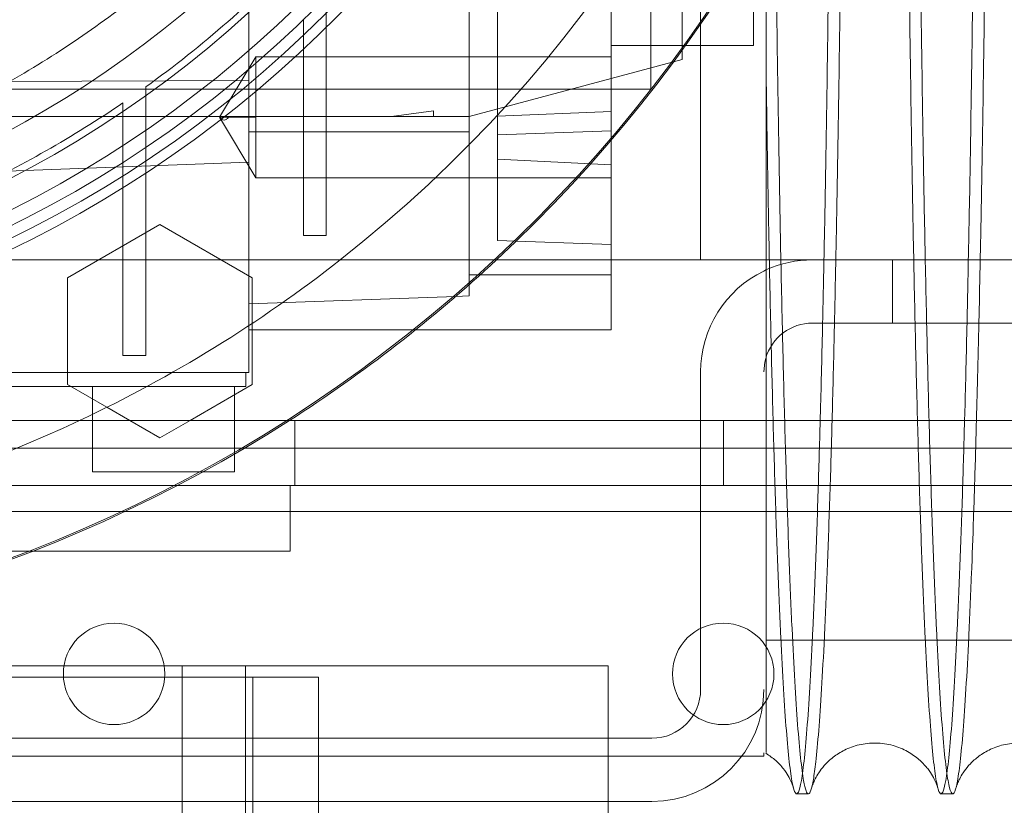
# Model space of a CAD drawing. Units: inches. Extents: x 0.3 to 10.6, y 0.2 to 8.2.
# Drawn here: x 7.3 to 7.4, y 5.6 to 5.7 of the extents above; entities that cross this region are included whole.
import ezdxf

# ---------------------------------------------------------------- set-up
doc = ezdxf.new("R2010")
doc.units = ezdxf.units.IN
doc.header["$MEASUREMENT"] = 0
doc.header["$PDSIZE"] = -1
doc.styles.add('SLDTEXTSTYLE6', font='TXT', dxfattribs={"width": 0.75})
doc.dimstyles.new('SLDDIMSTYLE5', dxfattribs={"dimtxt": 0.1041666666666667, "dimasz": 0.1, "dimexe": 0, "dimexo": 0.0625, "dimgap": 0.02604166666666667, "dimtad": 1, "dimlfac": 20, "dimrnd": 1e-09, "dimzin": 12, "dimdsep": 46, "dimtxsty": 'SLDTEXTSTYLE6', "dimsah": 1, "dimcen": 0.09, "dimadec": 0, "dimazin": 3, "dimtfac": 1, "dimtofl": 0, "dimtmove": 0, "dimatfit": 3, "dimfxl": 0, "dimfrac": 2, "dimtolj": 1, "dimtzin": 12, "dimarcsym": 0})

# ---------------------------------------------------------------- blocks, each defined once
blk = doc.blocks.new('_D_16')
at = {"color": 0, "lineweight": -2}
for p, q in [((5.633150126393274, 5.732039177530204), (5.633150126393274, 6.463239964931723)), ((5.733150126393274, 6.463239964931723), (8.683150126393274, 6.463239964931723)), ((8.783150126393274, 5.732039177530215), (8.783150126393274, 6.463239964931723))]:
    blk.add_line(p, q, dxfattribs=at)
at = {"color": 0}
for points in [[(5.733150126393274, 6.479906631598389), (5.733150126393274, 6.446573298265056), (5.633150126393274, 6.463239964931723)], [(8.683150126393274, 6.479906631598389), (8.683150126393274, 6.446573298265056), (8.783150126393274, 6.463239964931723)]]:
    blk.add_solid(points, dxfattribs=at)
at = {"layer": 'Defpoints', "color": 0}
for p in [(8.783150126393274, 6.463239964931723), (5.633150126393274, 5.669539177530204), (8.783150126393274, 5.669539177530215)]:
    blk.add_point(p, dxfattribs=at)
at = {"color": 0, "insert": (7.088830526901067, 6.593448298265056), "char_height": 0.1041666666666667, "attachment_point": 2, "style": 'SLDTEXTSTYLE6'}
blk.add_mtext('\\A1;63 HOISTWAY WIDTH', dxfattribs=at)

msp = doc.modelspace()

# ---------------------------------------------------------------- linework, layer by layer
at = {"lineweight": 0}
for p, q in [((7.40142729174758, 6.09183917753021), (7.40142729174758, 5.66953917753021)), ((7.394527291747579, 5.69318917753021), (7.394527291747579, 6.06818917753021)), ((7.408728472849952, 5.699230909813677), (7.40872847284977, 5.869179652119209)), ((7.389043433479877, 5.669539177530208), (7.389043433479874, 5.752697796006316)), ((7.369358394109781, 5.733432902580289), (7.369358394109782, 5.666088983730989)), ((7.373295401983816, 5.683501303071499), (7.373295401983816, 5.732104383366434)), ((7.338846583086173, 5.694381529520887), (7.338846583086168, 5.725604367311372)), ((7.398885953164921, 5.697300275731919), (7.398885953164926, 5.71837963789269)), ((7.349574929542817, 5.672900065350876), (7.349574929542849, 5.705937083566788)), ((7.34642532324361, 5.702800644238699), (7.346425323243606, 5.672900065350876)), ((7.389043433479884, 5.699230909813677), (7.408728472849952, 5.699230909813677)), ((7.389043433479884, 5.699230909813677), (7.408728472849952, 5.699230909813677)), ((7.33983083505468, 5.697651835771884), (7.334803949954535, 5.689285694039591)), ((7.33983083505468, 5.697651835771884), (7.334803949954535, 5.689285694039591)), ((7.339830835054673, 5.689285694039591), (7.33983083505468, 5.697651835771885)), ((7.389043433479877, 5.697651835771866), (7.33983083505468, 5.697651835771888)), ((7.389043433479877, 5.697651835771866), (7.33983083505468, 5.697651835771888)), ((7.369358394109798, 5.689388390128641), (7.398885953164921, 5.697300275731919)), ((7.245342646078291, 5.693951653911111), (7.33884658308616, 5.694381529520887)), ((7.33884658308616, 5.694381529520887), (7.33884658308616, 5.653955319262496)), ((7.075777291747577, 5.693189177530207), (7.394527291747579, 5.69318917753021)), ((7.324574929542816, 5.685092874621209), (7.324574929542816, 5.693486615465456)), ((7.324574929542816, 5.685092874621209), (7.324574929542816, 5.693486615465456)), ((7.321425323243608, 5.69128113713064), (7.321425323243608, 5.683025151476272)), ((7.321425323243608, 5.69128113713064), (7.321425323243608, 5.683025151476272)), ((7.358602960313252, 5.689388390128647), (7.36443713426729, 5.690175557254381)), ((7.36443713426729, 5.690175557254381), (7.36443713426729, 5.689388390128642)), ((7.235500126393082, 5.689388390128641), (7.358602960313252, 5.689388390128647)), ((7.334803949954543, 5.689285694039594), (7.336060671229591, 5.689285694049331)), ((7.339830835054673, 5.689285694039591), (7.334803949954543, 5.689285694039591)), ((7.334803949954532, 5.689285694039588), (7.339830835054673, 5.68091955230731)), ((7.334803949954532, 5.689285694039588), (7.339830835054673, 5.68091955230731)), ((7.36443713426729, 5.689388390128641), (7.358602960313252, 5.689388390128647)), ((7.36443713426729, 5.689388390128642), (7.369358394109798, 5.689388390128641)), ((7.373295401983802, 5.689459518593089), (7.389043433479877, 5.690092544249306)), ((7.373295401983802, 5.689459518593089), (7.389043433479877, 5.690092544249306)), ((7.373295401983809, 5.686869952813778), (7.38904343347988, 5.687419886191623)), ((7.373295401983809, 5.686869952813778), (7.38904343347988, 5.687419886191623)), ((7.369358394109796, 5.687278153908166), (7.338846583086174, 5.687278153908166)), ((7.324574929542816, 5.656276047560169), (7.324574929542816, 5.685092874621207)), ((7.389043433479877, 5.682699385369287), (7.373295401983809, 5.683501303071499)), ((7.373295401983805, 5.67222178807339), (7.37329540198381, 5.683501303071499)), ((7.389043433479877, 5.682699385369287), (7.373295401983809, 5.683501303071499)), ((7.338846583086178, 5.683048420978001), (7.235500126393211, 5.679204314885212)), ((7.321425323243604, 5.683025151476267), (7.321425323243608, 5.656276047560169)), ((7.339830835054682, 5.680919552307314), (7.389043433477614, 5.680919552307313)), ((7.339830835054682, 5.680919552307314), (7.389043433477614, 5.680919552307313)), ((7.313748157889306, 5.667036868277598), (7.326543433971972, 5.674424223800028)), ((7.326543433971972, 5.674424223800028), (7.339338709070401, 5.6670368682776)), ((7.349574929542817, 5.672900065350876), (7.346425323243606, 5.672900065350876)), ((7.389043433479877, 5.671671854695564), (7.373295401983805, 5.67222178807339)), ((7.427989791747609, 5.66953917753021), (7.427989791747609, 5.66078917753021)), ((7.313748157889306, 5.652262156664478), (7.313748157889306, 5.667036868277598)), ((7.339338709070401, 5.6670368682776), (7.339338709070401, 5.660747431143762)), ((7.389043433479884, 5.667457145123079), (7.369358394109796, 5.667457145123079)), ((7.367507149166617, 5.66447061788708), (7.338846583086164, 5.663469768865488)), ((7.416927291747584, 5.660789177530209), (7.470177291747589, 5.660789177530209)), ((7.338846583086168, 5.659860831073533), (7.361972268928124, 5.65986083107355)), ((7.324574929542816, 5.656276047560169), (7.321425323243608, 5.656276047560169)), ((7.235500126393243, 5.653955319262496), (7.33884658308616, 5.653955319262496)), ((7.33845288229876, 5.653955319262496), (7.33845288229876, 5.651986815325648)), ((7.401427291747584, 5.65403917753021), (7.401427291747584, 5.610039177530211)), ((7.235500126393243, 5.651986815325648), (7.33845288229876, 5.651986815325648)), ((7.319194970222711, 5.649117438097558), (7.313748157889306, 5.652262156664478)), ((7.317193039779085, 5.651986815325648), (7.317193039779085, 5.640175791703785)), ((7.336878079149161, 5.640175791703785), (7.336878079149161, 5.651986815325648)), ((7.326543433233784, 5.644874800999983), (7.322361610414827, 5.647289177530212)), ((7.330725256213585, 5.647289177530212), (7.326543433233784, 5.644874800999983)), ((7.345212626393287, 5.647289177530212), (7.345212626393287, 5.638289177530213)), ((7.404587626393286, 5.638289177530213), (7.404587626393286, 5.647289177530212)), ((8.304625126393239, 5.643449897924236), (6.160375126393269, 5.643449897924233)), ((8.058000126393287, 5.638289177530211), (6.412800126393286, 5.638289177530213)), ((7.34460012639329, 5.63828917753021), (7.34460012639329, 5.629189177530209)), ((8.307500126393272, 5.634699897924234), (6.157500126393271, 5.634699897924234)), ((7.34460012639329, 5.629189177530209), (7.26160012639329, 5.629189177530212)), ((7.410519961980426, 5.616888801081286), (7.473019961980423, 5.616888801081286)), ((7.410519961980426, 5.616888801081286), (7.473019961980423, 5.616888801081286)), ((7.080275126393306, 5.613289177530208), (7.321975126393305, 5.613289177530211)), ((7.321975126393305, 5.613289177530211), (7.338375126393309, 5.613289177530208)), ((7.329625126393309, 5.613289177530208), (7.329625126393306, 3.444539177530244)), ((7.338375126393309, 5.613289177530208), (7.338375126393305, 3.444539177530244)), ((7.338375126393306, 5.613289177530211), (7.346025126393306, 5.613289177530211)), ((7.346025126393306, 5.613289177530211), (7.388625126393307, 5.613289177530213)), ((7.388625126393307, 5.613289177530213), (7.388625126393307, 5.57228917753021)), ((7.333025126393305, 5.611726677530209), (7.070275126393305, 5.611726677530209)), ((7.333025126393305, 5.611726677530209), (7.348525126393306, 5.611726677530209)), ((7.339425126393305, 5.611726677530209), (7.339425126393305, 5.292976677530208)), ((7.348525126393306, 5.611726677530209), (7.348525126393306, 5.57228917753021)), ((7.394677291747584, 5.603289177530211), (7.075677291747578, 5.603289177530209)), ((7.410177291747577, 5.600789177530214), (7.060177291747583, 5.600789177530214)), ((7.410177291747577, 5.601271187123442), (7.410177291747577, 5.600789177530214)), ((7.414716150860126, 5.595572416893248), (7.416350845644141, 5.595572416893248)), ((7.414716150860126, 5.595572416893248), (7.416350845644141, 5.595572416893248)), ((7.434713169861834, 5.595572416893248), (7.436347863692635, 5.595572416893248)), ((7.434713169861834, 5.595572416893248), (7.436347863692635, 5.595572416893248)), ((7.394677291747584, 5.594539177530211), (7.075677291747578, 5.59453917753021))]:
    msp.add_line(p, q, dxfattribs=at)
at = {"lineweight": 15}
for p, q in [((8.783150126393265, 5.669539177530208), (5.633150126393265, 5.669539177530208)), ((7.389043433479877, 5.659860831073533), (7.389043433479877, 5.669539177530208)), ((7.410477631308598, 5.668133569330561), (7.410177291747577, 5.667992223792583)), ((7.369358394109782, 5.666088983730989), (7.369358394109784, 5.664535264785013)), ((7.369358394109784, 5.664535264785013), (7.367507149166617, 5.66447061788708)), ((7.339338709070401, 5.660747431143762), (7.339338709070397, 5.652262156664476)), ((7.361972268928124, 5.65986083107355), (7.389043433479877, 5.659860831073533)), ((7.339338709070397, 5.652262156664476), (7.330725256213585, 5.647289177530212)), ((7.322361610414827, 5.647289177530212), (7.319194970222711, 5.649117438097558)), ((6.412800126393286, 5.647289177530212), (8.058000126393287, 5.647289177530212))]:
    msp.add_line(p, q, dxfattribs=at)
at = {"lineweight": 15, "flags": 128}
msp.add_lwpolyline([(7.410437292523196, 5.655894550826194), (7.410306991104862, 5.655356037203819), (7.410177291747584, 5.65403917753021)], dxfattribs=at)
at = {"lineweight": 0}
for centre, radius in [((7.235500126393226, 5.817341146034146), 0.1610039370078766), ((7.235500126393208, 5.817341146034157), 0.1594488188976459), ((7.235500126393208, 5.817341146034149), 0.1535433070866148), ((7.320200126393271, 5.612199897924236), 0.007031250000000711), ((7.40455012639327, 5.612199897924236), 0.007031250000000711)]:
    msp.add_circle(centre, radius, dxfattribs=at)
for centre, radius, start, end in [((7.235500126393233, 5.817341146034146), 0.1574803149606215, 92.86598398259765, 87.13401601740293), ((7.235500126393226, 5.817341146034146), 0.147637795275595, 282.3177659828414, 86.94277457154013), ((7.23550012639319, 5.817341146034154), 0.1878937007873998, 308.1287357979187, 24.2588786714475), ((7.235500126393309, 5.817341146034146), 0.2017716535434094, 161.6133746451947, 18.38662535482157), ((7.235500126393338, 5.817341146034125), 0.2019783464567959, 312.9649006379551, 18.36801421321409), ((7.23550012639324, 5.817341146034146), 0.1624015748031447, 273.4746007969345, 4.833142827966555e-09), ((7.235500126393071, 5.817341146034368), 0.1525590551183729, 305.7232690435313, 316.6435553579424), ((7.235500126393198, 5.817341146034093), 0.1525590551180767, 294.8345874897175, 304.2791786331102), ((7.416927291747584, 5.65403917753021), 0.01549999999999989, 90, 114.5890567911922), ((7.416927291747584, 5.65403917753021), 0.01549999999999981, 115.8160873339885, 179.999999999895), ((7.416927291747584, 5.65403917753021), 0.006750000000000251, 90, 164.0457258088263), ((7.235500126393338, 5.817341146034125), 0.2019783464567963, 237.3446659007565, 302.6553340992451), ((7.23550012639319, 5.817341146034154), 0.1878937007874004, 270.0000000000019, 295.1708605137347), ((7.394677291747584, 5.610039177530211), 0.006750000000000256, 270.0000000000008, 0), ((7.394677291747584, 5.610039177530211), 0.01550000000000029, 270.0000000000008, 0)]:
    msp.add_arc(centre, radius, start, end, dxfattribs=at)
at = {"lineweight": 15}
for centre, radius, start, end in [((7.23550012639319, 5.817341146034154), 0.1878937007873997, 295.1708605137347, 308.1287357979187), ((7.235500126393338, 5.817341146034125), 0.2019783464567963, 302.6553340992451, 312.9649006379551)]:
    msp.add_arc(centre, radius, start, end, dxfattribs=at)
at = {"lineweight": 0}
for points, knots in [([(7.354274117491612, 5.894539177530207), (7.354686328253164, 5.893948304191988), (7.357419186058604, 5.890030956647985), (7.361572621082625, 5.882347574958819), (7.366655915199043, 5.871536356837031), (7.370719351787027, 5.860354606108237), (7.373882456081005, 5.84876247551418), (7.376037431439384, 5.83696646112967), (7.377186992318244, 5.825064257340009), (7.377338480560979, 5.813172584302832), (7.376481269147228, 5.801185605771565), (7.374611990109625, 5.789345134758574), (7.371754259113251, 5.777719340895517), (7.367957996819349, 5.766448818612371), (7.363179989786079, 5.755418249135262), (7.357497071044198, 5.744864155297499), (7.350960506158088, 5.734859647111668), (7.343651542336826, 5.72547839899024), (7.335501093381972, 5.716660771360568), (7.326639671874212, 5.70857760079203), (7.31716215827419, 5.701297946421873), (7.307159775945716, 5.694864922669407), (7.296538181804049, 5.689235026112382), (7.28529004080376, 5.684452392669135), (7.273486109922567, 5.680599006650634), (7.261157714819696, 5.677770558605356), (7.248452222078621, 5.675951481847103), (7.239829476271405, 5.675723386023039), (7.235500126393019, 5.675608862569577)], [0, 0, 0, 0, 0.007103275492709501, 0.04709300116614289, 0.08585273725706555, 0.124884063302268, 0.1642284959009523, 0.2042182215746442, 0.2429779576656778, 0.2820092837109955, 0.3213537163098591, 0.3613434419833443, 0.4000682107596006, 0.4392734511509503, 0.4784786915422269, 0.5184684172156918, 0.5573284936964266, 0.5961885701772063, 0.6356036762245714, 0.6755934018980146, 0.7143181706742933, 0.7533137889893269, 0.7927288950366896, 0.8327186207100991, 0.8736989111764849, 0.9150006630643652, 0.9573231222104216, 1, 1, 1, 1]), ([(7.354274117491612, 5.894539177530207), (7.354686328253164, 5.893948304191988), (7.357419186058604, 5.890030956647985), (7.361572621082625, 5.882347574958819), (7.366655915199043, 5.871536356837031), (7.370719351787027, 5.860354606108237), (7.373882456081005, 5.84876247551418), (7.376037431439384, 5.83696646112967), (7.377186992318244, 5.825064257340009), (7.377338480560979, 5.813172584302832), (7.376481269147228, 5.801185605771565), (7.374611990109625, 5.789345134758574), (7.371754259113251, 5.777719340895517), (7.367957996819349, 5.766448818612371), (7.363179989786079, 5.755418249135262), (7.357497071044198, 5.744864155297499), (7.350960506158088, 5.734859647111668), (7.343651542336826, 5.72547839899024), (7.335501093381972, 5.716660771360568), (7.326639671874212, 5.70857760079203), (7.31716215827419, 5.701297946421873), (7.307159775945716, 5.694864922669407), (7.296538181804049, 5.689235026112382), (7.28529004080376, 5.684452392669135), (7.273486109922567, 5.680599006650634), (7.261157714819696, 5.677770558605356), (7.248452222078621, 5.675951481847103), (7.239829476271405, 5.675723386023039), (7.235500126393019, 5.675608862569577)], [0, 0, 0, 0, 0.007103275492709501, 0.04709300116614289, 0.08585273725706555, 0.124884063302268, 0.1642284959009523, 0.2042182215746442, 0.2429779576656778, 0.2820092837109955, 0.3213537163098591, 0.3613434419833443, 0.4000682107596006, 0.4392734511509503, 0.4784786915422269, 0.5184684172156918, 0.5573284936964266, 0.5961885701772063, 0.6356036762245714, 0.6755934018980146, 0.7143181706742933, 0.7533137889893269, 0.7927288950366896, 0.8327186207100991, 0.8736989111764849, 0.9150006630643652, 0.9573231222104216, 1, 1, 1, 1]), ([(7.410519961980419, 5.669539177530208), (7.41051996198042, 5.669680690712233), (7.41051996198042, 5.67390251710502), (7.410519961980201, 5.683194276905455), (7.410519961980474, 5.697391467511798), (7.410519961980399, 5.712687438536332), (7.410519961980425, 5.728577740314037), (7.410519961980417, 5.744936152552447), (7.410519961980421, 5.761614139184354), (7.410519961980416, 5.77878634082716), (7.41051996198041, 5.79418795305557), (7.410519961980414, 5.803830211911709), (7.410519961980415, 5.807572416893249)], [0, 0, 0, 0, 0.003938106272798315, 0.1174872952625124, 0.2326756388225132, 0.348698219978116, 0.4664376104311391, 0.5800433857305449, 0.6936489228840044, 0.8088911597143331, 0.9258297806765461, 0.9999999999999999, 0.9999999999999999, 0.9999999999999999, 0.9999999999999999]), ([(7.410519961980419, 5.669539177530208), (7.41051996198042, 5.669680690712233), (7.41051996198042, 5.67390251710502), (7.410519961980201, 5.683194276905455), (7.410519961980474, 5.697391467511798), (7.410519961980399, 5.712687438536332), (7.410519961980425, 5.728577740314037), (7.410519961980417, 5.744936152552447), (7.410519961980421, 5.761614139184354), (7.410519961980416, 5.77878634082716), (7.41051996198041, 5.79418795305557), (7.410519961980414, 5.803830211911709), (7.410519961980415, 5.807572416893249)], [0, 0, 0, 0, 0.003938106272798315, 0.1174872952625124, 0.2326756388225132, 0.348698219978116, 0.4664376104311391, 0.5800433857305449, 0.6936489228840044, 0.8088911597143331, 0.9258297806765461, 0.9999999999999999, 0.9999999999999999, 0.9999999999999999, 0.9999999999999999]), ([(7.411325912978652, 5.807572416893245), (7.41132979462751, 5.801230487643674), (7.411337271869732, 5.789013993340109), (7.411395764914577, 5.77102387099514), (7.411485154849322, 5.753648330392689), (7.411610933669216, 5.73646919313377), (7.411770450184005, 5.719835596627068), (7.411962112893327, 5.703882690943479), (7.412183425243461, 5.68874209683827), (7.412436741921086, 5.674288624367358), (7.412717675651163, 5.660823561016304), (7.413023733591847, 5.648438542138805), (7.413351330230554, 5.637236127571784), (7.41370363433098, 5.627130021272296), (7.414073995082711, 5.618346465579002), (7.41445943044258, 5.610933504871517), (7.414856150321485, 5.604930605300178), (7.415267686732514, 5.600307508161078), (7.415659163614615, 5.597387731271654), (7.416025365432252, 5.595860087976224), (7.416362364812485, 5.595412736728963), (7.416700745143305, 5.595926977142267), (7.417038986888284, 5.597413844889668), (7.417399886586919, 5.600058360843295), (7.417781017573339, 5.604129324966255), (7.418178572934349, 5.60990583254616), (7.418566939776115, 5.617161652841912), (7.418939096718583, 5.625736815325471), (7.419288872683846, 5.635712934646118), (7.419517411820282, 5.642920488600509), (7.419623159555337, 5.647131556179677), (7.419627117720458, 5.64728917753021)], [0, 0, 0, 0, 0.03928015077267388, 0.07566557734618103, 0.1123054949529438, 0.1493395427601053, 0.1869134535210853, 0.2233316562431145, 0.2600049560706041, 0.2969723095847617, 0.3345456494187863, 0.3709834880778711, 0.4076767000760878, 0.44463070123706, 0.4822129159105329, 0.51861693839079, 0.5552754882999621, 0.5923282084734496, 0.6299208436300726, 0.6592032948239626, 0.6886176085046317, 0.7181677389121937, 0.7478534005830969, 0.7776778314858381, 0.8141254007126786, 0.8508283878817063, 0.8878258630472096, 0.9254302887925541, 0.9618738866003799, 0.9985729296973592, 0.9999999999999999, 0.9999999999999999, 0.9999999999999999, 0.9999999999999999]), ([(7.411325912978652, 5.807572416893245), (7.41132979462751, 5.801230487643674), (7.411337271869732, 5.789013993340109), (7.411395764914577, 5.77102387099514), (7.411485154849322, 5.753648330392689), (7.411610933669216, 5.73646919313377), (7.411770450184005, 5.719835596627068), (7.411962112893327, 5.703882690943479), (7.412183425243461, 5.68874209683827), (7.412436741921086, 5.674288624367358), (7.412717675651163, 5.660823561016304), (7.413023733591847, 5.648438542138805), (7.413351330230554, 5.637236127571784), (7.41370363433098, 5.627130021272296), (7.414073995082711, 5.618346465579002), (7.41445943044258, 5.610933504871517), (7.414856150321485, 5.604930605300178), (7.415267686732514, 5.600307508161078), (7.415659163614615, 5.597387731271654), (7.416025365432252, 5.595860087976224), (7.416362364812485, 5.595412736728963), (7.416700745143305, 5.595926977142267), (7.417038986888284, 5.597413844889668), (7.417399886586919, 5.600058360843295), (7.417781017573339, 5.604129324966255), (7.418178572934349, 5.60990583254616), (7.418566939776115, 5.617161652841912), (7.418939096718583, 5.625736815325471), (7.419288872683846, 5.635712934646118), (7.419517411820282, 5.642920488600509), (7.419623159555337, 5.647131556179677), (7.419627117720458, 5.64728917753021)], [0, 0, 0, 0, 0.03928015077267388, 0.07566557734618103, 0.1123054949529438, 0.1493395427601053, 0.1869134535210853, 0.2233316562431145, 0.2600049560706041, 0.2969723095847617, 0.3345456494187863, 0.3709834880778711, 0.4076767000760878, 0.44463070123706, 0.4822129159105329, 0.51861693839079, 0.5552754882999621, 0.5923282084734496, 0.6299208436300726, 0.6592032948239626, 0.6886176085046317, 0.7181677389121937, 0.7478534005830969, 0.7776778314858381, 0.8141254007126786, 0.8508283878817063, 0.8878258630472096, 0.9254302887925541, 0.9618738866003799, 0.9985729296973592, 0.9999999999999999, 0.9999999999999999, 0.9999999999999999, 0.9999999999999999]), ([(7.419713513611351, 5.807572416893247), (7.419709649707692, 5.801230492852284), (7.419702206639614, 5.789013994574334), (7.419643985821724, 5.771023773335601), (7.419555004353268, 5.753648456829728), (7.419429843159822, 5.736468264621895), (7.419271028421889, 5.719843348328813), (7.419080792106175, 5.703885867598268), (7.418859204601014, 5.688796027977807), (7.418665342214813, 5.677283674597462), (7.418536195558256, 5.671186894107627), (7.418501292368402, 5.669539177530208)], [0, 0, 0, 0, 0.1264293885787719, 0.243541927950927, 0.3614735889077754, 0.4806738237801906, 0.601611698325239, 0.718724033809397, 0.836655206564796, 0.955854417847754, 1, 1, 1, 1]), ([(7.419713513611351, 5.807572416893247), (7.419709649707692, 5.801230492852284), (7.419702206639614, 5.789013994574334), (7.419643985821724, 5.771023773335601), (7.419555004353268, 5.753648456829728), (7.419429843159822, 5.736468264621895), (7.419271028421889, 5.719843348328813), (7.419080792106175, 5.703885867598268), (7.418859204601014, 5.688796027977807), (7.418665342214813, 5.677283674597462), (7.418536195558256, 5.671186894107627), (7.418501292368402, 5.669539177530208)], [0, 0, 0, 0, 0.1264293885787719, 0.243541927950927, 0.3614735889077754, 0.4806738237801906, 0.601611698325239, 0.718724033809397, 0.836655206564796, 0.955854417847754, 1, 1, 1, 1]), ([(7.420145968296025, 5.669539177530208), (7.420167668013219, 5.670547040661441), (7.420282867667779, 5.675897593552255), (7.420465577782127, 5.686587343164741), (7.420691725699719, 5.701545677026025), (7.420887067710539, 5.717501311952003), (7.421052026561191, 5.734258276914956), (7.421183785399962, 5.751744713288674), (7.421279887461796, 5.769880507820162), (7.421341622694649, 5.788551749499028), (7.421349360284495, 5.801215218877963), (7.421353244637932, 5.807572416893247)], [0, 0, 0, 0, 0.02722987903456583, 0.144558227669834, 0.262709403150634, 0.3817281331252425, 0.5027544281457236, 0.6246545210168575, 0.747478733744368, 0.8732316046558476, 1, 1, 1, 1]), ([(7.420145968296025, 5.669539177530208), (7.420167668013219, 5.670547040661441), (7.420282867667779, 5.675897593552255), (7.420465577782127, 5.686587343164741), (7.420691725699719, 5.701545677026025), (7.420887067710539, 5.717501311952003), (7.421052026561191, 5.734258276914956), (7.421183785399962, 5.751744713288674), (7.421279887461796, 5.769880507820162), (7.421341622694649, 5.788551749499028), (7.421349360284495, 5.801215218877963), (7.421353244637932, 5.807572416893247)], [0, 0, 0, 0, 0.02722987903456583, 0.144558227669834, 0.262709403150634, 0.3817281331252425, 0.5027544281457236, 0.6246545210168575, 0.747478733744368, 0.8732316046558476, 1, 1, 1, 1]), ([(7.437978384756097, 5.647289177530212), (7.437884337198803, 5.643944861844279), (7.437682454193877, 5.63676593535711), (7.437344459372817, 5.627148306663197), (7.436976618530325, 5.618341366994493), (7.436593239254174, 5.610934566052127), (7.436198842528417, 5.604930076388586), (7.43578971354358, 5.600307459942446), (7.435373755312322, 5.59718620348465), (7.434954615754183, 5.595574220955985), (7.43453629683061, 5.595455419094924), (7.434115074778064, 5.596846797481095), (7.433699319746239, 5.59975121984627), (7.433292059604777, 5.604129019581469), (7.432897135861518, 5.609907524959637), (7.432511170251605, 5.617155929019659), (7.432142053867405, 5.625759555550194), (7.431792394750031, 5.635635911628436), (7.431465256443578, 5.646660846808156), (7.431157922489775, 5.658947956933661), (7.430876924907266, 5.672276919646153), (7.430624017222804, 5.686535943407402), (7.430401183703068, 5.701560962469769), (7.430206702946712, 5.717498130019395), (7.430043011294484, 5.73425919665099), (7.429912118295096, 5.75174430113345), (7.429816683739713, 5.769880502450555), (7.42975536866366, 5.788551687581363), (7.429747684427151, 5.801215198231961), (7.42974382685771, 5.80757241689325)], [0, 0, 0, 0, 0.03223388733061476, 0.06919344023517798, 0.1067813049695652, 0.1431906904080224, 0.1798546419176585, 0.2169128240954678, 0.2545110043806613, 0.2909694443984711, 0.3276834273127214, 0.3646668053718251, 0.40227355006738, 0.4387263268075045, 0.4754345577931913, 0.512437318349124, 0.5500471148198538, 0.5865041798306113, 0.6232169002336866, 0.6601991743735218, 0.6978052155561653, 0.7342563676952162, 0.7709631902694681, 0.8079311794243037, 0.8455283602765069, 0.8833971900685723, 0.921553101629303, 0.9606188125866217, 1, 1, 1, 1]), ([(7.437978384756097, 5.647289177530212), (7.437884337198803, 5.643944861844279), (7.437682454193877, 5.63676593535711), (7.437344459372817, 5.627148306663197), (7.436976618530325, 5.618341366994493), (7.436593239254174, 5.610934566052127), (7.436198842528417, 5.604930076388586), (7.43578971354358, 5.600307459942446), (7.435373755312322, 5.59718620348465), (7.434954615754183, 5.595574220955985), (7.43453629683061, 5.595455419094924), (7.434115074778064, 5.596846797481095), (7.433699319746239, 5.59975121984627), (7.433292059604777, 5.604129019581469), (7.432897135861518, 5.609907524959637), (7.432511170251605, 5.617155929019659), (7.432142053867405, 5.625759555550194), (7.431792394750031, 5.635635911628436), (7.431465256443578, 5.646660846808156), (7.431157922489775, 5.658947956933661), (7.430876924907266, 5.672276919646153), (7.430624017222804, 5.686535943407402), (7.430401183703068, 5.701560962469769), (7.430206702946712, 5.717498130019395), (7.430043011294484, 5.73425919665099), (7.429912118295096, 5.75174430113345), (7.429816683739713, 5.769880502450555), (7.42975536866366, 5.788551687581363), (7.429747684427151, 5.801215198231961), (7.42974382685771, 5.80757241689325)], [0, 0, 0, 0, 0.03223388733061476, 0.06919344023517798, 0.1067813049695652, 0.1431906904080224, 0.1798546419176585, 0.2169128240954678, 0.2545110043806613, 0.2909694443984711, 0.3276834273127214, 0.3646668053718251, 0.40227355006738, 0.4387263268075045, 0.4754345577931913, 0.512437318349124, 0.5500471148198538, 0.5865041798306113, 0.6232169002336866, 0.6601991743735218, 0.6978052155561653, 0.7342563676952162, 0.7709631902694681, 0.8079311794243037, 0.8455283602765069, 0.8833971900685723, 0.921553101629303, 0.9606188125866217, 1, 1, 1, 1]), ([(7.431322931390614, 5.807572416893247), (7.431326813039471, 5.801230487643674), (7.43133429028169, 5.789013993340109), (7.431392783326548, 5.771023870995145), (7.431482173261287, 5.753648330392684), (7.431607952081213, 5.736469193133792), (7.431767468595985, 5.719835596627054), (7.431959131305346, 5.703882690943492), (7.432180443655461, 5.688742096838342), (7.432433760333234, 5.674288624367139), (7.432714694062841, 5.660823561017234), (7.433020752005318, 5.648438542135441), (7.433348348637487, 5.637236127584601), (7.433700652762786, 5.627130021223871), (7.434071013421177, 5.618346465760717), (7.434456449120946, 5.610933504215466), (7.434853167727182, 5.604930607781587), (7.435264708969147, 5.600307498733103), (7.435683147557862, 5.597186541080539), (7.436104795765565, 5.595574549885123), (7.436525724738019, 5.595455197996066), (7.436949646503846, 5.596846308228034), (7.437368134667751, 5.599751075472837), (7.437778037359397, 5.604129044235642), (7.438175572201144, 5.609906807884873), (7.438564034562456, 5.61715797856685), (7.43891184798838, 5.625196383917229), (7.43921880201679, 5.63370284627975), (7.439447191016782, 5.640817946313052), (7.43957603882557, 5.64562055511237), (7.439620805816014, 5.647289177530213)], [0, 0, 0, 0, 0.03928919518276972, 0.0756829996446683, 0.112331353737387, 0.1493739287805517, 0.1869564910830963, 0.2233830792403754, 0.2600648232401945, 0.2970406886337217, 0.3346226798778553, 0.3710689084934012, 0.4077705692488142, 0.4447330792147467, 0.4823239473418421, 0.5187363519922884, 0.5554033426775468, 0.5924645943864236, 0.6300658853959985, 0.6665192350502382, 0.7032279745825085, 0.7402311420498555, 0.7778411121528808, 0.814297073576738, 0.8510085117537297, 0.888014505734233, 0.9256275900473322, 0.9549157687960735, 0.9843358970048113, 1, 1, 1, 1]), ([(7.431322931390614, 5.807572416893247), (7.431326813039471, 5.801230487643674), (7.43133429028169, 5.789013993340109), (7.431392783326548, 5.771023870995145), (7.431482173261287, 5.753648330392684), (7.431607952081213, 5.736469193133792), (7.431767468595985, 5.719835596627054), (7.431959131305346, 5.703882690943492), (7.432180443655461, 5.688742096838342), (7.432433760333234, 5.674288624367139), (7.432714694062841, 5.660823561017234), (7.433020752005318, 5.648438542135441), (7.433348348637487, 5.637236127584601), (7.433700652762786, 5.627130021223871), (7.434071013421177, 5.618346465760717), (7.434456449120946, 5.610933504215466), (7.434853167727182, 5.604930607781587), (7.435264708969147, 5.600307498733103), (7.435683147557862, 5.597186541080539), (7.436104795765565, 5.595574549885123), (7.436525724738019, 5.595455197996066), (7.436949646503846, 5.596846308228034), (7.437368134667751, 5.599751075472837), (7.437778037359397, 5.604129044235642), (7.438175572201144, 5.609906807884873), (7.438564034562456, 5.61715797856685), (7.43891184798838, 5.625196383917229), (7.43921880201679, 5.63370284627975), (7.439447191016782, 5.640817946313052), (7.43957603882557, 5.64562055511237), (7.439620805816014, 5.647289177530213)], [0, 0, 0, 0, 0.03928919518276972, 0.0756829996446683, 0.112331353737387, 0.1493739287805517, 0.1869564910830963, 0.2233830792403754, 0.2600648232401945, 0.2970406886337217, 0.3346226798778553, 0.3710689084934012, 0.4077705692488142, 0.4447330792147467, 0.4823239473418421, 0.5187363519922884, 0.5554033426775468, 0.5924645943864236, 0.6300658853959985, 0.6665192350502382, 0.7032279745825085, 0.7402311420498555, 0.7778411121528808, 0.814297073576738, 0.8510085117537297, 0.888014505734233, 0.9256275900473322, 0.9549157687960735, 0.9843358970048113, 1, 1, 1, 1]), ([(7.439710532023291, 5.807572416893247), (7.439706667874989, 5.801230493566295), (7.439699221103698, 5.789008692310682), (7.439640948713274, 5.771007885872025), (7.439551920851169, 5.753632951763056), (7.439426766621248, 5.736458325160478), (7.439267999819723, 5.719838430405002), (7.439077635188288, 5.703871632505855), (7.438856005416773, 5.688782849235702), (7.438662192754045, 5.677275665516553), (7.438533214190854, 5.671186886606212), (7.438498310780449, 5.66953917753021)], [0, 0, 0, 0, 0.1264293873634425, 0.2436476705194592, 0.361687314346247, 0.480673823975032, 0.6016116973574569, 0.7188297331632965, 0.8368688435816979, 0.9558544182721519, 1, 1, 1, 1]), ([(7.439710532023291, 5.807572416893247), (7.439706667874989, 5.801230493566295), (7.439699221103698, 5.789008692310682), (7.439640948713274, 5.771007885872025), (7.439551920851169, 5.753632951763056), (7.439426766621248, 5.736458325160478), (7.439267999819723, 5.719838430405002), (7.439077635188288, 5.703871632505855), (7.438856005416773, 5.688782849235702), (7.438662192754045, 5.677275665516553), (7.438533214190854, 5.671186886606212), (7.438498310780449, 5.66953917753021)], [0, 0, 0, 0, 0.1264293873634425, 0.2436476705194592, 0.361687314346247, 0.480673823975032, 0.6016116973574569, 0.7188297331632965, 0.8368688435816979, 0.9558544182721519, 1, 1, 1, 1]), ([(7.440144133907851, 5.669539177530207), (7.440165426500555, 5.670547970739092), (7.440279195760547, 5.67593809201083), (7.440462932201487, 5.686574646781174), (7.440688653128137, 5.701549114976141), (7.440884111030987, 5.717500370792106), (7.441049038201288, 5.73425853283404), (7.441180805646461, 5.751744644005655), (7.441276905371294, 5.769880526843497), (7.441338641235897, 5.788551744651357), (7.44134637874033, 5.801215217257745), (7.44135026305089, 5.807572416893245)], [0, 0, 0, 0, 0.02702046495788906, 0.1443740715726538, 0.2625506821677852, 0.3815950340205426, 0.502647383099733, 0.6245737181372558, 0.7474243719720617, 0.8732043144606851, 1, 1, 1, 1]), ([(7.440144133907851, 5.669539177530207), (7.440165426500555, 5.670547970739092), (7.440279195760547, 5.67593809201083), (7.440462932201487, 5.686574646781174), (7.440688653128137, 5.701549114976141), (7.440884111030987, 5.717500370792106), (7.441049038201288, 5.73425853283404), (7.441180805646461, 5.751744644005655), (7.441276905371294, 5.769880526843497), (7.441338641235897, 5.788551744651357), (7.44134637874033, 5.801215217257745), (7.44135026305089, 5.807572416893245)], [0, 0, 0, 0, 0.02702046495788906, 0.1443740715726538, 0.2625506821677852, 0.3815950340205426, 0.502647383099733, 0.6245737181372558, 0.7474243719720617, 0.8732043144606851, 1, 1, 1, 1]), ([(7.41798134540657, 5.647289177530212), (7.417887569197529, 5.643953763357704), (7.417685709486573, 5.636774055970791), (7.417347733366216, 5.627155372007675), (7.416979600399033, 5.61834135694753), (7.416596220768123, 5.610934568732647), (7.416201824132268, 5.60493007564167), (7.415792695141983, 5.60030746021613), (7.415376890694463, 5.597187357639056), (7.414958068211809, 5.595575753699824), (7.414539750807806, 5.595454425889817), (7.414118367150833, 5.596844624628795), (7.4137024245068, 5.599750360242911), (7.413295405592176, 5.604124871934994), (7.412900467443511, 5.609901452599383), (7.412514372198859, 5.617150769283735), (7.412145173637264, 5.625756417147994), (7.411795759738683, 5.635624425871423), (7.411468612042073, 5.646648135426564), (7.411161034993102, 5.658935587781776), (7.410903742751568, 5.671166852125745), (7.410689899609563, 5.682878830351104), (7.410576680667674, 5.69020110974987), (7.41051996198044, 5.693869312862568)], [0, 0, 0, 0, 0.04273424088786563, 0.09198837958584656, 0.1419601418007972, 0.1903651566740858, 0.2391086083078971, 0.2883761759389747, 0.3383616523210062, 0.3867772439245385, 0.4355314138892104, 0.4848099659291234, 0.5348068283975018, 0.5832258011613283, 0.6319834654091577, 0.6812657346657915, 0.7312666543634292, 0.7796803872961294, 0.8284328468978476, 0.8777099938431515, 0.9277059210155807, 0.9637832222565795, 1, 1, 1, 1]), ([(7.41798134540657, 5.647289177530212), (7.417887569197529, 5.643953763357704), (7.417685709486573, 5.636774055970791), (7.417347733366216, 5.627155372007675), (7.416979600399033, 5.61834135694753), (7.416596220768123, 5.610934568732647), (7.416201824132268, 5.60493007564167), (7.415792695141983, 5.60030746021613), (7.415376890694463, 5.597187357639056), (7.414958068211809, 5.595575753699824), (7.414539750807806, 5.595454425889817), (7.414118367150833, 5.596844624628795), (7.4137024245068, 5.599750360242911), (7.413295405592176, 5.604124871934994), (7.412900467443511, 5.609901452599383), (7.412514372198859, 5.617150769283735), (7.412145173637264, 5.625756417147994), (7.411795759738683, 5.635624425871423), (7.411468612042073, 5.646648135426564), (7.411161034993102, 5.658935587781776), (7.410903742751568, 5.671166852125745), (7.410689899609563, 5.682878830351104), (7.410576680667674, 5.69020110974987), (7.41051996198044, 5.693869312862568)], [0, 0, 0, 0, 0.04273424088786563, 0.09198837958584656, 0.1419601418007972, 0.1903651566740858, 0.2391086083078971, 0.2883761759389747, 0.3383616523210062, 0.3867772439245385, 0.4355314138892104, 0.4848099659291234, 0.5348068283975018, 0.5832258011613283, 0.6319834654091577, 0.6812657346657915, 0.7312666543634292, 0.7796803872961294, 0.8284328468978476, 0.8777099938431515, 0.9277059210155807, 0.9637832222565795, 1, 1, 1, 1]), ([(7.336060671229573, 5.689285694049327), (7.335957158474442, 5.689177986563721), (7.335755427751169, 5.688968080944403), (7.335439777903456, 5.688870303035604), (7.335122881457306, 5.688956474968074), (7.334909226488674, 5.689177021667954), (7.334803949954602, 5.689285694039641)], [0, 0, 0, 0, 0.2679053371051604, 0.522107032651886, 0.7645226058572434, 1, 1, 1, 1]), ([(7.336060671229573, 5.689285694049327), (7.335957158474442, 5.689177986563721), (7.335755427751169, 5.688968080944403), (7.335439777903456, 5.688870303035604), (7.335122881457306, 5.688956474968074), (7.334909226488674, 5.689177021667954), (7.334803949954602, 5.689285694039641)], [0, 0, 0, 0, 0.2679053371051604, 0.522107032651886, 0.7645226058572434, 1, 1, 1, 1]), ([(7.33983083505468, 5.68091961762902), (7.339830835054696, 5.681035783438626), (7.339830835054729, 5.681277701304319), (7.339830835054765, 5.683218897588404), (7.339830835054734, 5.686042585758441), (7.339830835054697, 5.688233553990403), (7.33983083505468, 5.689285694039591)], [0, 0, 0, 0, 0.2400859802237661, 0.4999843595562459, 0.7598840216590239, 1, 1, 1, 1]), ([(7.33983083505468, 5.68091961762902), (7.339830835054696, 5.681035783438626), (7.339830835054729, 5.681277701304319), (7.339830835054765, 5.683218897588404), (7.339830835054734, 5.686042585758441), (7.339830835054697, 5.688233553990403), (7.33983083505468, 5.689285694039591)], [0, 0, 0, 0, 0.2400859802237661, 0.4999843595562459, 0.7598840216590239, 1, 1, 1, 1]), ([(7.410519961980423, 5.601306722834783), (7.410519961980425, 5.601359120501304), (7.410519961980429, 5.601476481594862), (7.410519961980421, 5.603513882983002), (7.410519961980424, 5.606993205731785), (7.410519961980417, 5.611929951227619), (7.41051996198042, 5.618365207892405), (7.410519961980419, 5.626153614276625), (7.41051996198042, 5.635292534652934), (7.41051996198042, 5.64233822567331), (7.410519961980419, 5.646714069604025), (7.410519961980419, 5.64728917753021)], [0, 0, 0, 0, 0.1041762405117432, 0.2333355342163704, 0.356678595807711, 0.4808879143552502, 0.6078404984672484, 0.7357457243216631, 0.8581198327448044, 0.9813529892635714, 1, 1, 1, 1]), ([(7.410519961980423, 5.601306722834783), (7.410519961980425, 5.601359120501304), (7.410519961980429, 5.601476481594862), (7.410519961980421, 5.603513882983002), (7.410519961980424, 5.606993205731785), (7.410519961980417, 5.611929951227619), (7.41051996198042, 5.618365207892405), (7.410519961980419, 5.626153614276625), (7.41051996198042, 5.635292534652934), (7.41051996198042, 5.64233822567331), (7.410519961980419, 5.646714069604025), (7.410519961980419, 5.64728917753021)], [0, 0, 0, 0, 0.1041762405117432, 0.2333355342163704, 0.356678595807711, 0.4808879143552502, 0.6078404984672484, 0.7357457243216631, 0.8581198327448044, 0.9813529892635714, 1, 1, 1, 1]), ([(7.317193039779083, 5.640175791703785), (7.317301862794931, 5.640175791703784), (7.317519508826628, 5.640175791703779), (7.319216171883369, 5.64017579170379), (7.321714755060188, 5.640175791703784), (7.324834513139466, 5.640175791703785), (7.328196900735968, 5.640175791703785), (7.331429148382639, 5.640175791703784), (7.334168404090992, 5.640175791703784), (7.3360932856726, 5.640175791703781), (7.336819793534247, 5.64017579170379), (7.336866851062104, 5.640175791703786), (7.336878079149157, 5.640175791703785)], [0, 0, 0, 0, 0.1073724500509148, 0.214744900101417, 0.3221173501516822, 0.4294898002044849, 0.5368622502568057, 0.6442347003080235, 0.7516071503595045, 0.858979600411772, 0.9663520504614749, 1, 1, 1, 1]), ([(7.317193039779083, 5.640175791703785), (7.317301862794931, 5.640175791703784), (7.317519508826628, 5.640175791703779), (7.319216171883369, 5.64017579170379), (7.321714755060188, 5.640175791703784), (7.324834513139466, 5.640175791703785), (7.328196900735968, 5.640175791703785), (7.331429148382639, 5.640175791703784), (7.334168404090992, 5.640175791703784), (7.3360932856726, 5.640175791703781), (7.336819793534247, 5.64017579170379), (7.336866851062104, 5.640175791703786), (7.336878079149157, 5.640175791703785)], [0, 0, 0, 0, 0.1073724500509148, 0.214744900101417, 0.3221173501516822, 0.4294898002044849, 0.5368622502568057, 0.6442347003080235, 0.7516071503595045, 0.858979600411772, 0.9663520504614749, 1, 1, 1, 1]), ([(7.41680669330524, 5.596440161189957), (7.416818819179273, 5.596485801429686), (7.416844622378497, 5.596582921372957), (7.417010081929862, 5.597057518092897), (7.417343951744747, 5.597785199029206), (7.417890909594592, 5.598696666420257), (7.418723458357414, 5.599738304382124), (7.419931495001007, 5.600832786858808), (7.421582349419642, 5.601832921243951), (7.423657996997831, 5.602528140807642), (7.426016818629718, 5.602713740458714), (7.428343428139949, 5.602291548061279), (7.430355083271455, 5.601375230847052), (7.431887454331902, 5.600210950796513), (7.432946566071402, 5.599026002876832), (7.433620157922744, 5.597982921290286), (7.434018672477398, 5.59715625599627), (7.434207795519715, 5.596628774736661), (7.434236086602716, 5.596523553806852), (7.434248831331097, 5.596476153282439)], [0, 0, 0, 0, 0.06666745272686858, 0.1418647067940561, 0.2027678663250858, 0.2546808940505254, 0.3026369677683869, 0.3509790729210209, 0.4024955781947375, 0.4580018621867908, 0.516654322295875, 0.5772907020938735, 0.6334747141024549, 0.6875288214949381, 0.7402020002454219, 0.7946748290640953, 0.8574401393843982, 0.9357788211354948, 1, 1, 1, 1]), ([(7.41680669330524, 5.596440161189957), (7.416818819179273, 5.596485801429686), (7.416844622378497, 5.596582921372957), (7.417010081929862, 5.597057518092897), (7.417343951744747, 5.597785199029206), (7.417890909594592, 5.598696666420257), (7.418723458357414, 5.599738304382124), (7.419931495001007, 5.600832786858808), (7.421582349419642, 5.601832921243951), (7.423657996997831, 5.602528140807642), (7.426016818629718, 5.602713740458714), (7.428343428139949, 5.602291548061279), (7.430355083271455, 5.601375230847052), (7.431887454331902, 5.600210950796513), (7.432946566071402, 5.599026002876832), (7.433620157922744, 5.597982921290286), (7.434018672477398, 5.59715625599627), (7.434207795519715, 5.596628774736661), (7.434236086602716, 5.596523553806852), (7.434248831331097, 5.596476153282439)], [0, 0, 0, 0, 0.06666745272686858, 0.1418647067940561, 0.2027678663250858, 0.2546808940505254, 0.3026369677683869, 0.3509790729210209, 0.4024955781947375, 0.4580018621867908, 0.516654322295875, 0.5772907020938735, 0.6334747141024549, 0.6875288214949381, 0.7402020002454219, 0.7946748290640953, 0.8574401393843982, 0.9357788211354948, 1, 1, 1, 1]), ([(7.436814786988823, 5.596477338965976), (7.43682509570388, 5.596515482110386), (7.436849883150826, 5.596607197825024), (7.437007701813698, 5.59705908883024), (7.437340847244736, 5.59778487804438), (7.437887956074844, 5.598696739719081), (7.438720469453905, 5.599738285276572), (7.439928515519353, 5.60083279235832), (7.441579367203822, 5.601832919603328), (7.443655015594761, 5.602528141289023), (7.44601383698926, 5.602713740322142), (7.448340446566699, 5.602291548092684), (7.450352101676741, 5.601375230848385), (7.451884472758987, 5.600210950763723), (7.452943584432776, 5.59902600300506), (7.453617176545176, 5.597982920758627), (7.454015689876164, 5.597156258564455), (7.454204799705534, 5.596628815550019), (7.454233089254385, 5.596523603275141), (7.454245831081511, 5.596476214869444)], [0, 0, 0, 0, 0.05425302651737122, 0.1304521474490896, 0.1921667309906936, 0.244771405545007, 0.2933664068647727, 0.3423525827872093, 0.3945554519481504, 0.4508012563840645, 0.5102351540208278, 0.5716794034738863, 0.6286119654215055, 0.6833862456415755, 0.7367611988530319, 0.7919597792019663, 0.8555613233107493, 0.934943725745946, 1, 1, 1, 1]), ([(7.436814786988823, 5.596477338965976), (7.43682509570388, 5.596515482110386), (7.436849883150826, 5.596607197825024), (7.437007701813698, 5.59705908883024), (7.437340847244736, 5.59778487804438), (7.437887956074844, 5.598696739719081), (7.438720469453905, 5.599738285276572), (7.439928515519353, 5.60083279235832), (7.441579367203822, 5.601832919603328), (7.443655015594761, 5.602528141289023), (7.44601383698926, 5.602713740322142), (7.448340446566699, 5.602291548092684), (7.450352101676741, 5.601375230848385), (7.451884472758987, 5.600210950763723), (7.452943584432776, 5.59902600300506), (7.453617176545176, 5.597982920758627), (7.454015689876164, 5.597156258564455), (7.454204799705534, 5.596628815550019), (7.454233089254385, 5.596523603275141), (7.454245831081511, 5.596476214869444)], [0, 0, 0, 0, 0.05425302651737122, 0.1304521474490896, 0.1921667309906936, 0.244771405545007, 0.2933664068647727, 0.3423525827872093, 0.3945554519481504, 0.4508012563840645, 0.5102351540208278, 0.5716794034738863, 0.6286119654215055, 0.6833862456415755, 0.7367611988530319, 0.7919597792019663, 0.8555613233107493, 0.934943725745946, 1, 1, 1, 1]), ([(7.410452227265739, 5.601211491429083), (7.410937510272375, 5.600878157280408), (7.411942794114988, 5.600187641788887), (7.412943801457016, 5.599022389413806), (7.413624956345821, 5.597984060727667), (7.414020989394731, 5.597155853974619), (7.414210848469632, 5.596629068515522), (7.414239033596736, 5.596523829056879), (7.414251719573133, 5.596476461334054)], [0, 0, 0, 0, 0.135969252107751, 0.2816659358906289, 0.4323405430326971, 0.6059525745675773, 0.8226413412950303, 1, 1, 1, 1]), ([(7.410452227265739, 5.601211491429083), (7.410937510272375, 5.600878157280408), (7.411942794114988, 5.600187641788887), (7.412943801457016, 5.599022389413806), (7.413624956345821, 5.597984060727667), (7.414020989394731, 5.597155853974619), (7.414210848469632, 5.596629068515522), (7.414239033596736, 5.596523829056879), (7.414251719573133, 5.596476461334054)], [0, 0, 0, 0, 0.135969252107751, 0.2816659358906289, 0.4323405430326971, 0.6059525745675773, 0.8226413412950303, 1, 1, 1, 1])]:
    msp.add_open_spline(points, degree=3, knots=knots, dxfattribs=at)
at = {"lineweight": 15}
for points, knots in [([(7.410519961980419, 5.64728917753021), (7.410519961980419, 5.650504486184673), (7.410519961980419, 5.657395920083034), (7.410519961980419, 5.6653149158399), (7.410519961980419, 5.669539177530208)], [0, 0, 0, 0, 0.4665659863946774, 1, 1, 1, 1]), ([(7.410519961980419, 5.64728917753021), (7.410519961980419, 5.650504486184673), (7.410519961980419, 5.657395920083034), (7.410519961980419, 5.6653149158399), (7.410519961980419, 5.669539177530208)], [0, 0, 0, 0, 0.4665659863946774, 1, 1, 1, 1]), ([(7.418501292368402, 5.669539177530208), (7.418442036118692, 5.666621122438273), (7.418292387404956, 5.659251719324588), (7.418115997525993, 5.651884940874796), (7.417994716046858, 5.647745526073382), (7.41798134540657, 5.647289177530212)], [0, 0, 0, 0, 0.3683973319567723, 0.9303691533099495, 1, 1, 1, 1]), ([(7.418501292368402, 5.669539177530208), (7.418442036118692, 5.666621122438273), (7.418292387404956, 5.659251719324588), (7.418115997525993, 5.651884940874796), (7.417994716046858, 5.647745526073382), (7.41798134540657, 5.647289177530212)], [0, 0, 0, 0, 0.3683973319567723, 0.9303691533099495, 1, 1, 1, 1]), ([(7.419627117720458, 5.64728917753021), (7.419728164069158, 5.651117303555987), (7.4199120067721, 5.658082157257621), (7.420073318919679, 5.665981561031472), (7.420145968296025, 5.669539177530208)], [0, 0, 0, 0, 0.5496348078176846, 1, 1, 1, 1]), ([(7.419627117720458, 5.64728917753021), (7.419728164069158, 5.651117303555987), (7.4199120067721, 5.658082157257621), (7.420073318919679, 5.665981561031472), (7.420145968296025, 5.669539177530208)], [0, 0, 0, 0, 0.5496348078176846, 1, 1, 1, 1]), ([(7.438498310780449, 5.66953917753021), (7.438439053714103, 5.66662116526258), (7.438289294162555, 5.659246513840132), (7.43811291146186, 5.651879535321222), (7.437991622582295, 5.6477408823295), (7.437978384756097, 5.647289177530212)], [0, 0, 0, 0, 0.3684054447950501, 0.931065906622029, 1, 1, 1, 1]), ([(7.438498310780449, 5.66953917753021), (7.438439053714103, 5.66662116526258), (7.438289294162555, 5.659246513840132), (7.43811291146186, 5.651879535321222), (7.437991622582295, 5.6477408823295), (7.437978384756097, 5.647289177530212)], [0, 0, 0, 0, 0.3684054447950501, 0.931065906622029, 1, 1, 1, 1]), ([(7.439620805816014, 5.647289177530213), (7.43966114661314, 5.648737215029808), (7.43978770908599, 5.653280189383001), (7.439963489003427, 5.660689392909246), (7.440090767946088, 5.666924781795094), (7.440144133907851, 5.669539177530207)], [0, 0, 0, 0, 0.2136519996536256, 0.6702972507320677, 1, 1, 1, 1]), ([(7.439620805816014, 5.647289177530213), (7.43966114661314, 5.648737215029808), (7.43978770908599, 5.653280189383001), (7.439963489003427, 5.660689392909246), (7.440090767946088, 5.666924781795094), (7.440144133907851, 5.669539177530207)], [0, 0, 0, 0, 0.2136519996536256, 0.6702972507320677, 1, 1, 1, 1])]:
    msp.add_open_spline(points, degree=3, knots=knots, dxfattribs=at)

# ---------------------------------------------------------------- dimensions: what is measured, and where the dimension line sits
dim = msp.add_linear_dim(base=(8.783150126393274, 6.463239964931723), p1=(5.633150126393274, 5.669539177530204), p2=(8.783150126393274, 5.669539177530215), angle=2.100175789664799e-13, text='<> HOISTWAY WIDTH', dimstyle='SLDDIMSTYLE5')
dim.commit()
dim.dimension.update_dxf_attribs({"geometry": '_D_16', "text_midpoint": (7.088830526901067, 6.463239964931723), "dimtype": 160})

doc.saveas('drawing.dxf')
